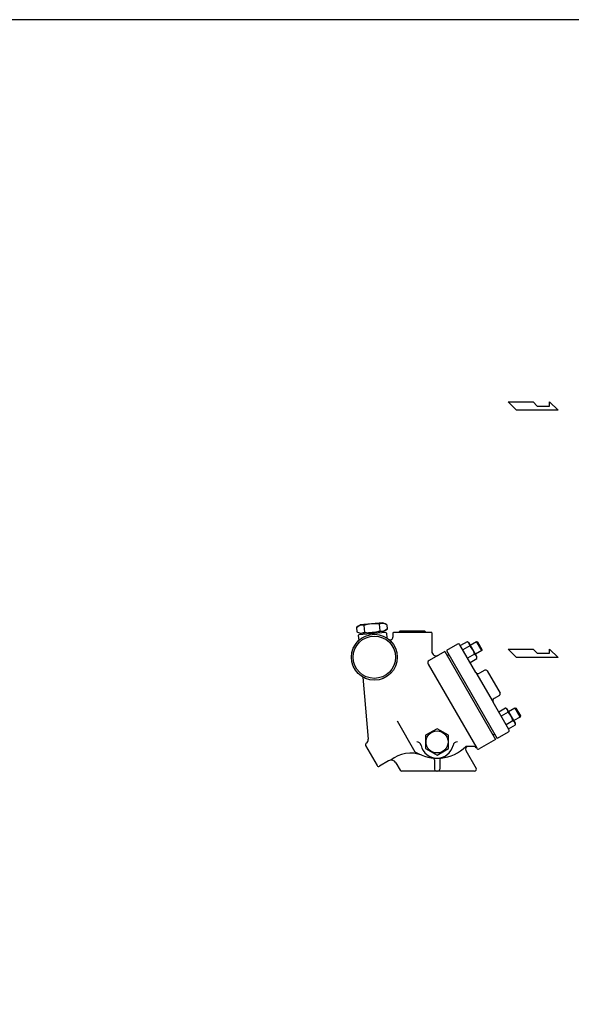
# Model space of a CAD drawing. Extents: x 143 to 3443, y 65 to 2297.
# Drawn here: x 2193 to 2818, y 1181 to 2297 of the extents above; entities that cross this region are included whole.
import ezdxf

# ---------------------------------------------------------------- set-up
doc = ezdxf.new("R2010")
doc.units = 0
doc.header["$LTSCALE"] = 48
doc.layers.get('0').update_dxf_attribs({"linetype": 'CONTINUOUS'})

msp = doc.modelspace()

# ---------------------------------------------------------------- linework, layer by layer
for p, q in [((2755.855338, 1854.240051), (2746.401963, 1863.693426)), ((2746.401963, 1863.693426), (2774.762088, 1863.693426)), ((2803.123901, 1854.240051), (2755.855338, 1854.240051)), ((2774.762088, 1863.693426), (2779.490463, 1858.966738)), ((2779.490463, 1858.966738), (2793.464651, 1858.966738)), ((2793.464651, 1858.966738), (2793.464651, 1863.693426)), ((2793.464651, 1863.693426), (2803.123901, 1854.240051)), ((2574.514261, 1608.262074), (2578.613054, 1611.13208)), ((2574.514261, 1608.262074), (2574.949717, 1603.284789)), ((2604.514116, 1613.398129), (2578.613054, 1611.13208)), ((2583.031095, 1610.35306), (2583.700257, 1602.704503)), ((2600.29847, 1611.863759), (2600.967632, 1604.215202)), ((2609.04901, 1611.283473), (2604.514116, 1613.398129)), ((2609.04901, 1611.283473), (2609.484466, 1606.306188)), ((2574.949717, 1603.284789), (2579.484611, 1601.170133)), ((2577.579377, 1599.999627), (2576.670338, 1598.916276)), ((2576.670338, 1598.916276), (2577.150226, 1593.43113)), ((2577.579377, 1599.999627), (2607.465218, 1602.614299)), ((2605.385673, 1603.436182), (2579.484611, 1601.170133)), ((2579.484611, 1601.170133), (2579.571767, 1600.173938)), ((2609.484466, 1606.306188), (2605.385673, 1603.436182)), ((2605.385673, 1603.436182), (2605.472829, 1602.439987)), ((2608.548569, 1601.70526), (2607.465218, 1602.614299)), ((2608.548569, 1601.70526), (2609.028457, 1596.220114)), ((2615.875503, 1601.909706), (2616.875503, 1602.909706)), ((2615.875503, 1601.909706), (2615.875503, 1597.14734)), ((2616.875503, 1602.909706), (2658.875503, 1602.909706)), ((2624.125503, 1604.409706), (2622.625503, 1602.909706)), ((2624.125503, 1604.409706), (2651.625503, 1604.409706)), ((2651.625503, 1604.409706), (2653.125503, 1602.909706)), ((2659.875503, 1601.909706), (2658.875503, 1602.909706)), ((2659.875503, 1601.909706), (2659.875503, 1580.94858)), ((2689.088127, 1589.154243), (2676.530759, 1581.904243)), ((2709.820178, 1557.245278), (2691.820178, 1588.422192)), ((2700.127213, 1592.013986), (2692.341644, 1587.518986)), ((2702.870213, 1587.26297), (2695.084644, 1582.76797)), ((2701.876398, 1591.004307), (2700.127213, 1592.013986)), ((2711.097398, 1575.033067), (2701.876398, 1591.004307)), ((2703.486898, 1588.214839), (2710.461001, 1592.241339)), ((2716.461001, 1581.849035), (2710.461001, 1592.241339)), ((2710.461001, 1592.241339), (2711.754627, 1591.894713)), ((2711.754627, 1591.894713), (2716.807627, 1583.142661)), ((2674.625503, 1580.804243), (2656.871982, 1570.554243)), ((2674.625503, 1580.804243), (2732.125503, 1481.211321)), ((2676.530759, 1581.904243), (2734.030759, 1482.311321)), ((2679.355759, 1577.011199), (2677.450503, 1575.911199)), ((2708.354213, 1577.764404), (2700.568644, 1573.269404)), ((2716.461001, 1581.849035), (2709.486898, 1577.822535)), ((2711.097213, 1573.013388), (2711.097398, 1575.033067)), ((2716.807627, 1583.142661), (2716.461001, 1581.849035)), ((2755.855338, 1574.125983), (2746.401963, 1583.579358)), ((2746.401963, 1583.579358), (2774.762088, 1583.579358)), ((2803.123901, 1574.125983), (2755.855338, 1574.125983)), ((2774.762088, 1583.579358), (2779.490463, 1578.852671)), ((2779.490463, 1578.852671), (2793.464651, 1578.852671)), ((2793.464651, 1583.579358), (2803.123901, 1574.125983)), ((2793.464651, 1578.852671), (2793.464651, 1583.579358)), ((2655.773906, 1566.456167), (2710.773906, 1471.193372)), ((2703.311644, 1568.518388), (2711.097213, 1573.013388)), ((2581.783488, 1551.946422), (2587.942542, 1481.548117)), ((2709.820178, 1557.245278), (2729.320178, 1523.470287)), ((2719.980432, 1559.647201), (2713.918254, 1556.147201)), ((2722.712483, 1558.915151), (2737.212483, 1533.800414)), ((2736.480432, 1531.068363), (2730.418254, 1527.568363)), ((2747.320178, 1492.293372), (2729.320178, 1523.470287)), ((2743.61428, 1516.692176), (2735.828711, 1512.197176)), ((2746.35728, 1511.941161), (2738.571711, 1507.446161)), ((2745.363465, 1515.682498), (2743.61428, 1516.692176)), ((2754.584465, 1499.711257), (2745.363465, 1515.682498)), ((2746.973965, 1512.89303), (2753.948068, 1516.91953)), ((2759.948068, 1506.527225), (2753.948068, 1516.91953)), ((2753.948068, 1516.91953), (2755.241694, 1516.572904)), ((2755.241694, 1516.572904), (2760.294694, 1507.820851)), ((2760.294694, 1507.820851), (2759.948068, 1506.527225)), ((2620.671888, 1502.254646), (2640.825645, 1467.347314)), ((2751.84128, 1502.442594), (2744.055711, 1497.947594)), ((2746.798711, 1493.196579), (2754.58428, 1497.691579)), ((2759.948068, 1506.527225), (2752.973965, 1502.500725)), ((2754.58428, 1497.691579), (2754.584465, 1499.711257)), ((2731.205759, 1487.204365), (2729.300503, 1486.104365)), ((2746.588127, 1489.561321), (2734.030759, 1482.311321)), ((2584.926175, 1474.168036), (2597.926175, 1451.651376)), ((2707.791855, 1473.358436), (2698.406895, 1473.358436)), ((2732.125503, 1481.211321), (2713.505957, 1470.461321)), ((2698.366229, 1468.858436), (2710.172309, 1448.409706)), ((2611.050531, 1456.919325), (2600.658226, 1450.919325)), ((2619.246683, 1454.723172), (2624.046465, 1446.409706)), ((2662.90436, 1458.170833), (2662.90436, 1447.409706)), ((2668.90436, 1458.170833), (2668.90436, 1447.409706)), ((2708.440258, 1445.409706), (2625.778516, 1445.409706))]:
    msp.add_line(p, q)
for points in [[(143, 65), (3443, 65), (3443, 2297), (143, 2297)], [(2665.90436, 1463.409706), (2678.894741, 1470.909706), (2678.894741, 1485.909706), (2665.90436, 1493.409706), (2652.913979, 1485.909706), (2652.913979, 1470.909706)]]:
    msp.add_lwpolyline(points, close=True)
for centre, radius in [((2594.875503, 1574.409706), 26), ((2594.875503, 1574.409706), 24), ((2665.90436, 1478.409706), 12.5)]:
    msp.add_circle(centre, radius)
for centre, radius, start, end in [((2580.607096, 1601.835765), 8.855512, 74.11379, 133.474164), ((2594.433185, 1579.465406), 32.924987, 79.738514, 110.261483), ((2604.164656, 1603.896784), 8.855512, 56.525836, 115.88621), ((2579.834071, 1610.671478), 8.855512, 236.525836, 295.88621), ((2589.565539, 1635.102865), 32.924997, 259.73852, 290.26148), ((2603.391631, 1612.732497), 8.855512, 254.11379, 313.474164), ((2612.875503, 1597.14734), 3, 231.633486, 0), ((2690.088127, 1587.422192), 2, 30, 120), ((2697.697037, 1587.44358), 5.176327, 358.000464, 61.999536), ((2689.391639, 1573.148734), 19.51624, 13.680297, 46.319703), ((2664.875503, 1580.94858), 5, 180, 300), ((2705.924037, 1573.193998), 5.176327, 358.000464, 61.999536), ((2658.371982, 1567.956167), 3, 120, 210), ((2712.418254, 1558.745278), 3, 210, 300), ((2720.980432, 1557.915151), 2, 30, 120), ((2735.480432, 1532.800414), 2, 300, 30), ((2731.918254, 1524.970287), 3, 120, 210), ((2741.184104, 1512.12177), 5.176327, 358.000464, 61.999536), ((2732.878706, 1497.826925), 19.51624, 13.680297, 46.319703), ((2749.411104, 1497.872188), 5.176327, 358.000464, 61.999536), ((2745.588127, 1491.293372), 2, 300, 30), ((2586.658226, 1475.168036), 2, 120, 210), ((2582.961568, 1481.112338), 5, 301.876761, 5), ((2665.90436, 1505.909706), 46, 236.962389, 314.957077), ((2642.942435, 1473.409706), 5, 12.284494, 90), ((2665.90436, 1478.409706), 18.5, 192.284494, 347.715506), ((2688.866285, 1473.409706), 5, 90, 167.715506), ((2700.964305, 1470.358436), 3, 90, 210), ((2707.791855, 1470.358436), 3, 30, 90), ((2635.716046, 1430.745448), 35, 68.118064, 129.673886), ((2712.505957, 1472.193372), 2, 210, 300), ((2599.658226, 1452.651376), 2, 210, 300), ((2614.050531, 1451.723172), 6, 30, 120), ((2660.90436, 1458.170833), 2, 0, 84.020843), ((2670.90436, 1458.170833), 2, 95.979157, 180), ((2625.778516, 1447.409706), 2, 210, 270), ((2664.90436, 1447.409706), 2, 180, 270), ((2666.90436, 1447.409706), 2, 270, 0), ((2708.440258, 1447.409706), 2, 270, 30)]:
    msp.add_arc(centre, radius, start, end)

doc.saveas('drawing.dxf')
